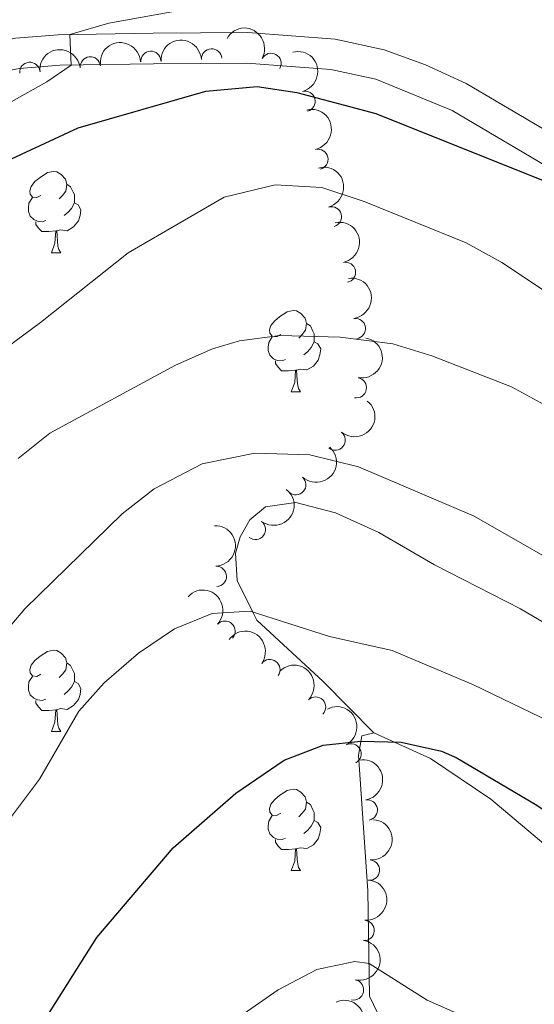
# Model space of a CAD drawing. Units: metres. Extents: x 620480 to 624987, y 720040 to 723088.
# Drawn here: x 621991 to 622055, y 721147 to 721269 of the extents above; entities that cross this region are included whole.
import ezdxf

# ---------------------------------------------------------------- set-up
doc = ezdxf.new("R2010")
doc.units = ezdxf.units.M
doc.header["$MEASUREMENT"] = 0
doc.linetypes.add('DGN Style 3', pattern=[69.05545213944956, 49.32532295674968, -19.73012918269987])
for name, color, linetype, lineweight in [('Carátula', 7, 'Continuous', 5), ('Elementos auxiliares', 7, 'Continuous', 5), ('Entidades rústicas y varios', 7, 'Continuous', 5), ('Relieve y altimetría', 7, 'Continuous', 5), ('Viales y ferrocarril', 7, 'Continuous', 5)]:
    doc.layers.add(name, color=color, linetype=linetype, lineweight=lineweight)

msp = doc.modelspace()

# ---------------------------------------------------------------- linework, layer by layer
at = {"layer": 'Carátula', "color": 7, "linetype": 'Continuous', "lineweight": 5}
msp.add_3dface([(620533, 720039.5800000001), (624987.29, 720118.72), (624934.53, 723088.25), (620480.24, 723009.1100000001)], dxfattribs=at)
at = {"layer": 'Elementos auxiliares', "color": 250, "linetype": 'Continuous', "lineweight": 5}
msp.add_3dface([(621361.69, 722762.3200000001), (624777.51, 722823.03), (624819.1200000001, 720509.69), (621402.1399999999, 720448.98)], dxfattribs=at)
at = {"layer": 'Entidades rústicas y varios', "color": 92, "linetype": 'Continuous', "lineweight": 5}
for p, q in [((621995.3800000001, 721239.99), (621996.51, 721239.99)), ((622024.96, 721222.8500000001), (622026.0800000001, 721222.8500000001)), ((621995.3800000001, 721181), (621996.51, 721181)), ((622024.96, 721163.8500000001), (622026.0800000001, 721163.8500000001))]:
    msp.add_line(p, q, dxfattribs=at)
at = {"layer": 'Entidades rústicas y varios', "color": 92, "linetype": 'Continuous', "lineweight": 5, "flags": 128}
for points in [[(621994.0800000001, 721247.05), (621993.55, 721246.78), (621993.02, 721246.8400000001), (621992.75, 721247.21), (621992.7, 721247.6300000001), (621992.8600000001, 721248.1499999999), (621993.3400000001, 721248.75), (621993.97, 721249.28), (621994.8700000001, 721249.8600000001), (621995.6200000001, 721250.02), (621996.05, 721249.97), (621996.5700000001, 721249.6499999999), (621997.1100000001, 721249.0700000001), (621997.27, 721248.4299999999), (621997.1499999999, 721247.5800000001), (621996.73, 721247.05), (621996.31, 721246.6200000001)], [(621997.27, 721248.4299999999), (621997.74, 721248.1100000001), (621998.05, 721247.47), (621998.21, 721247.1499999999), (621998.21, 721246.5700000001), (621998.21, 721246.1499999999), (621997.8500000001, 721245.46), (621997.4299999999, 721244.98), (621996.95, 721244.56)], [(621994.6699999999, 721243.97), (621994.24, 721243.81), (621993.6499999999, 721243.8700000001), (621993.1799999999, 721244.0800000001), (621992.75, 721244.5), (621992.54, 721245.0900000001), (621992.54, 721245.51), (621992.5900000001, 721246.0900000001), (621993.02, 721246.78)], [(621998.21, 721246.1499999999), (621998.6699999999, 721245.8999999999), (621999.01, 721245.28), (621998.9099999999, 721244.56), (621998.69, 721243.9199999999), (621998.1100000001, 721243.1799999999), (621997.31, 721242.7), (621996.47, 721242.8), (621996.03, 721242.6699999999)], [(621995.9299999999, 721242.6699999999), (621995.03, 721242.5900000001), (621994.19, 721242.5900000001), (621993.77, 721243.02), (621993.45, 721243.49), (621993.45, 721243.81)], [(621995.3800000001, 721239.99), (621995.81, 721241.1499999999), (621995.9299999999, 721242.6699999999), (621996.03, 721242.6699999999), (621996.0700000001, 721242.0900000001), (621996.1100000001, 721241.3999999999), (621996.1699999999, 721240.79), (621996.29, 721240.3900000001), (621996.51, 721239.99)], [(622023.6599999999, 721229.9099999999), (622023.1300000001, 721229.6400000001), (622022.6000000001, 721229.69), (622022.3300000001, 721230.0700000001), (622022.28, 721230.49), (622022.44, 721231.01), (622022.9199999999, 721231.6100000001), (622023.55, 721232.1300000001), (622024.45, 721232.72), (622025.2, 721232.8800000001), (622025.6200000001, 721232.8300000001), (622026.1499999999, 721232.51), (622026.6799999999, 721231.9299999999), (622026.8400000001, 721231.29), (622026.73, 721230.4299999999), (622026.31, 721229.9099999999), (622025.8899999999, 721229.48)], [(622026.8400000001, 721231.29), (622027.3200000001, 721230.97), (622027.6300000001, 721230.3300000001), (622027.79, 721230.01), (622027.79, 721229.4299999999), (622027.79, 721229.01), (622027.4199999999, 721228.31), (622027, 721227.8300000001), (622026.52, 721227.4099999999)], [(622024.24, 721226.8300000001), (622023.8200000001, 721226.6699999999), (622023.23, 721226.73), (622022.76, 721226.9299999999), (622022.3300000001, 721227.3600000001), (622022.1200000001, 721227.95), (622022.1200000001, 721228.3700000001), (622022.1699999999, 721228.95), (622022.6000000001, 721229.6400000001)], [(622027.79, 721229.01), (622028.25, 721228.75), (622028.5900000001, 721228.1400000001), (622028.48, 721227.4099999999), (622028.27, 721226.77), (622027.69, 721226.03), (622026.8899999999, 721225.55), (622026.04, 721225.6599999999), (622025.6100000001, 721225.53)], [(622025.5, 721225.53), (622024.6100000001, 721225.45), (622023.77, 721225.45), (622023.3400000001, 721225.8700000001), (622023.02, 721226.3500000001), (622023.02, 721226.6699999999)], [(622024.96, 721222.8500000001), (622025.3899999999, 721224.01), (622025.5, 721225.53), (622025.6100000001, 721225.53), (622025.6499999999, 721224.95), (622025.6799999999, 721224.26), (622025.75, 721223.6499999999), (622025.8700000001, 721223.25), (622026.0800000001, 721222.8500000001)], [(621994.0800000001, 721188.06), (621993.55, 721187.79), (621993.02, 721187.8500000001), (621992.75, 721188.22), (621992.7, 721188.6400000001), (621992.8600000001, 721189.1599999999), (621993.3400000001, 721189.76), (621993.97, 721190.29), (621994.8700000001, 721190.8700000001), (621995.6200000001, 721191.03), (621996.05, 721190.98), (621996.5700000001, 721190.6599999999), (621997.1100000001, 721190.0800000001), (621997.27, 721189.44), (621997.1499999999, 721188.5900000001), (621996.73, 721188.06), (621996.31, 721187.6300000001)], [(621997.27, 721189.44), (621997.74, 721189.1200000001), (621998.05, 721188.48), (621998.21, 721188.1599999999), (621998.21, 721187.5800000001), (621998.21, 721187.1599999999), (621997.8500000001, 721186.47), (621997.4299999999, 721185.99), (621996.95, 721185.5700000001)], [(621994.6699999999, 721184.98), (621994.24, 721184.8200000001), (621993.6499999999, 721184.8800000001), (621993.1799999999, 721185.0900000001), (621992.75, 721185.51), (621992.54, 721186.1000000001), (621992.54, 721186.52), (621992.5900000001, 721187.1000000001), (621993.02, 721187.79)], [(621998.21, 721187.1599999999), (621998.6699999999, 721186.9099999999), (621999.01, 721186.29), (621998.9099999999, 721185.5700000001), (621998.69, 721184.9299999999), (621998.1100000001, 721184.19), (621997.31, 721183.71), (621996.47, 721183.81), (621996.03, 721183.6799999999)], [(621995.9299999999, 721183.6799999999), (621995.03, 721183.6000000001), (621994.19, 721183.6000000001), (621993.77, 721184.03), (621993.45, 721184.5), (621993.45, 721184.8200000001)], [(621995.3800000001, 721181), (621995.81, 721182.1599999999), (621995.9299999999, 721183.6799999999), (621996.03, 721183.6799999999), (621996.0700000001, 721183.1000000001), (621996.1100000001, 721182.4099999999), (621996.1699999999, 721181.8), (621996.29, 721181.3999999999), (621996.51, 721181)], [(622023.6599999999, 721170.9099999999), (622023.1300000001, 721170.6499999999), (622022.6000000001, 721170.7), (622022.3300000001, 721171.0700000001), (622022.28, 721171.5), (622022.44, 721172.02), (622022.9199999999, 721172.6100000001), (622023.55, 721173.1400000001), (622024.45, 721173.73), (622025.2, 721173.8900000001), (622025.6200000001, 721173.8300000001), (622026.1499999999, 721173.52), (622026.6799999999, 721172.9299999999), (622026.8400000001, 721172.29), (622026.73, 721171.44), (622026.31, 721170.9099999999), (622025.8899999999, 721170.49)], [(622026.8400000001, 721172.29), (622027.3200000001, 721171.98), (622027.6300000001, 721171.3400000001), (622027.79, 721171.02), (622027.79, 721170.44), (622027.79, 721170.01), (622027.4199999999, 721169.3200000001), (622027, 721168.8400000001), (622026.52, 721168.4199999999)], [(622024.24, 721167.8300000001), (622023.8200000001, 721167.6699999999), (622023.23, 721167.73), (622022.76, 721167.94), (622022.3300000001, 721168.3700000001), (622022.1200000001, 721168.95), (622022.1200000001, 721169.3700000001), (622022.1699999999, 721169.96), (622022.6000000001, 721170.6499999999)], [(622027.79, 721170.01), (622028.25, 721169.76), (622028.5900000001, 721169.1499999999), (622028.48, 721168.4199999999), (622028.27, 721167.78), (622027.69, 721167.04), (622026.8899999999, 721166.56), (622026.04, 721166.6699999999), (622025.6100000001, 721166.54)], [(622025.5, 721166.54), (622024.6100000001, 721166.45), (622023.77, 721166.45), (622023.3400000001, 721166.8800000001), (622023.02, 721167.3600000001), (622023.02, 721167.6699999999)], [(622024.96, 721163.8500000001), (622025.3899999999, 721165.01), (622025.5, 721166.54), (622025.6100000001, 721166.54), (622025.6499999999, 721165.95), (622025.6799999999, 721165.27), (622025.75, 721164.6499999999), (622025.8700000001, 721164.25), (622026.0800000001, 721163.8500000001)]]:
    msp.add_lwpolyline(points, dxfattribs=at)
at = {"layer": 'Entidades rústicas y varios', "color": 92, "linetype": 'Continuous', "lineweight": 5}
for points in [[(622037.02, 721143.3200000001, 831.5600000000001), (622034.6100000001, 721148.3800000001, 830.6700000000001), (622034.4099999999, 721161.3800000001, 828.51), (622033.26, 721178.0800000001, 825.08), (622033.6599999999, 721180.47, 824.97), (622035.1499999999, 721180.8200000001, 824.97)], [(622035.1499999999, 721180.8200000001, 824.97), (622042.1200000001, 721177.6699999999, 825.08), (622049.56, 721172.6400000001, 825.97), (622057.1300000001, 721166.28, 826.41), (622063.8, 721161.5700000001, 826.41), (622077.6000000001, 721149.72, 826.58), (622083.23, 721143.56, 826.69)]]:
    msp.add_polyline3d(points, dxfattribs=at)
at = {"layer": 'Entidades rústicas y varios', "color": 92, "linetype": 'Continuous', "lineweight": 5, "extrusion": (-0.2177302595679686, -0.06053656650705636, 0.9741297953476231)}
msp.add_arc((-528283.2964192738, 772174.3880847775, -178312.8301505418), 2.516055640060342, 45.36446333574664, 225.9090503451193, dxfattribs=at)
at = {"layer": 'Entidades rústicas y varios', "color": 92, "linetype": 'Continuous', "lineweight": 5, "extrusion": (-0.1514983512016109, -0.1676883758618694, 0.9741297953476231)}
for centre in [(-21980.66357833036, 927718.0579562308, -214397.8730287562), (-21975.30383357813, 927723.1684844028, -214399.0586248053)]:
    msp.add_arc(centre, 2.516055640060343, 45.36446333574664, 225.9090503451193, dxfattribs=at)
at = {"layer": 'Entidades rústicas y varios', "color": 92, "linetype": 'Continuous', "lineweight": 5, "extrusion": (-0.1429861957916999, -0.1750031131980683, 0.9741297953476231)}
msp.add_arc((25314.16221570713, 927631.9738757752, -214378.1141105957), 2.516055640060342, 45.36446333574663, 225.9090503451193, dxfattribs=at)
at = {"layer": 'Entidades rústicas y varios', "color": 92, "linetype": 'Continuous', "lineweight": 5}
for centre, radius, start, end in [((622007.6348787697, 721263.5762692499, 803.37), 1.250091938746998, 3.256771581998937, 182.4703260009944), ((622015.12888596, 721263.8760295378, 803.37), 1.250091938746998, 3.256771581998937, 182.4703260009944), ((622022.4559631154, 721263.3175532871, 803.6878965202864), 1.250091938746999, 330.8908372444719, 150.1043916634673), ((621992.7040768615, 721262.2163954768, 802.9294801176279), 1.250091938746999, 6.102540031788134, 185.3160944507835), ((622000.1703173809, 721262.8875182199, 803.1636739915964), 1.250091938746999, 6.102540031788134, 185.3160944507835), ((622026.6532294117, 721258.6534712706, 807.1103564580401), 1.250091938746999, 284.5365959245219, 103.7501503435174), ((622028.2410307871, 721251.5004091193, 808.5759140399051), 1.250091938746999, 283.0871769919462, 102.3007314109416), ((622029.8994255066, 721244.413984475, 810.3440290099458), 1.250091938746999, 285.2913374018108, 104.5048918208062), ((622031.6438040824, 721237.5706874395, 812.8387008535416), 1.250091938746999, 282.1399997811752, 101.3535542001706), ((622032.861715911, 721230.6577077215, 815.3509927871035), 1.250091938746999, 278.2532302177172, 97.46678463671265), ((622032.9874595918, 721223.3524149084, 816.21), 1.250091938746999, 259.6756975591587, 78.88925197815415), ((622030.3652398279, 721216.8999041526, 818.3309576028387), 1.250091938746998, 230.8489211031935, 50.06247552218885), ((622025.5136713868, 721211.4061804758, 819.5771039536252), 1.250091938746999, 228.2119041052555, 47.42545852425089), ((622020.5299576623, 721205.8872069658, 820.4373155171921), 1.250091938746999, 233.050412488159, 52.26396690715441), ((622015.7172160081, 721200.0986414077, 822.2340514393258), 1.250091938746999, 272.6543905107732, 91.8679449297686), ((622016.790958066, 721193.3580423677, 824.578331174663), 1.250091938746998, 317.4977693313714, 136.7113237503668), ((622022.322490267, 721188.6272015353, 826.3464063740248), 1.250091938746999, 324.1098475299411, 143.3234019489366), ((622027.9546104076, 721184.0031433096, 828.0327550065707), 1.250091938746998, 315.2980194710317, 134.5115738900271), ((622032.3310217087, 721178.2357194985, 829.7707174458368), 1.250091938746998, 298.4825312195687, 117.6960856385642), ((622034.3492399293, 721171.3117606344, 831.4331698494001), 1.250091938746999, 279.7324417011988, 98.94599612019417), ((622034.6077050338, 721163.9168785012, 832.44487337142), 1.250091938746999, 265.8697745953344, 85.0833290143298), ((622033.9444240327, 721156.4796638724, 833.1504914576141), 1.250091938746999, 265.8697745953344, 85.0833290143298), ((622032.6379361905, 721149.1468057805, 833.8803539350074), 1.250091938746999, 258.483672154406, 77.69722657340132)]:
    msp.add_arc(centre, radius, start, end, dxfattribs=at)
at = {"layer": 'Entidades rústicas y varios', "color": 92, "linetype": 'Continuous', "lineweight": 5, "extrusion": (-0.1940824422761574, 0.1157719629967477, 0.974129795347623)}
msp.add_arc((-938086.6010041994, 160629.6593477047, -36436.50252309261), 2.516055640060341, 45.36446333574664, 225.9090503451193, dxfattribs=at)
at = {"layer": 'Entidades rústicas y varios', "color": 92, "linetype": 'Continuous', "lineweight": 5, "extrusion": (-0.1910919582082181, 0.1206441267702116, 0.974129795347623)}
msp.add_arc((-941947.5274606468, 137469.2346639649, -31061.99019174016), 2.516055640060342, 45.36446333574665, 225.9090503451193, dxfattribs=at)
at = {"layer": 'Entidades rústicas y varios', "color": 92, "linetype": 'Continuous', "lineweight": 5, "extrusion": (-0.1955905918500219, 0.1132053982624345, 0.9741297953476229)}
msp.add_arc((-935824.8856335529, 172663.2462561483, -39224.86567481856), 2.516055640060342, 45.36446333574664, 225.9090503451193, dxfattribs=at)
at = {"layer": 'Entidades rústicas y varios', "color": 92, "linetype": 'Continuous', "lineweight": 5, "extrusion": (-0.1890715266705983, 0.1237865082246343, 0.974129795347623)}
msp.add_arc((-944138.7743055511, 122293.5463421729, -27536.992548914), 2.516055640060342, 45.36446333574665, 225.9090503451193, dxfattribs=at)
at = {"layer": 'Entidades rústicas y varios', "color": 92, "linetype": 'Continuous', "lineweight": 5, "extrusion": (-0.180245797027567, 0.1363179902650246, 0.974129795347623)}
msp.add_arc((-950459.6525931663, 59675.7240507321, -13007.64835592757), 2.516055640060342, 45.36446333574665, 225.9090503451193, dxfattribs=at)
at = {"layer": 'Entidades rústicas y varios', "color": 92, "linetype": 'Continuous', "lineweight": 5, "extrusion": (-0.1274245768174039, 0.1866390072811785, 0.974129795347623)}
msp.add_arc((-920388.0251478154, -238388.4213536596, 56141.4039188954), 2.516055640060343, 45.36446333574661, 225.9090503451192, dxfattribs=at)
at = {"layer": 'Entidades rústicas y varios', "color": 92, "linetype": 'Continuous', "lineweight": 5, "extrusion": (-0.02164385502606571, 0.2249504064357495, 0.9741297953476231)}
msp.add_arc((-688247.3286845936, -641113.9881606281, 149572.2493923816), 2.516055640060342, 45.36446333574664, 225.9090503451193, dxfattribs=at)
at = {"layer": 'Entidades rústicas y varios', "color": 92, "linetype": 'Continuous', "lineweight": 5, "extrusion": (-0.01127133110943683, 0.2257079947875566, 0.9741297953476229)}
msp.add_arc((-657224.8198907289, -671275.342011301, 156570.688369764), 2.516055640060342, 45.36446333574664, 225.9090503451193, dxfattribs=at)
at = {"layer": 'Entidades rústicas y varios', "color": 92, "linetype": 'Continuous', "lineweight": 5, "extrusion": (-0.03026908436320991, 0.2239529511924572, 0.9741297953476231)}
msp.add_arc((-713016.9922464185, -614876.6870940363, 143487.5965041143), 2.516055640060342, 45.36446333574663, 225.9090503451192, dxfattribs=at)
at = {"layer": 'Entidades rústicas y varios', "color": 92, "linetype": 'Continuous', "lineweight": 5, "extrusion": (-0.166086354703309, 0.1532529431931564, 0.9741297953476231)}
msp.add_arc((-951849.8534166997, -30928.90169751062, 8018.866505092476), 2.516055640060343, 45.36446333574663, 225.9090503451192, dxfattribs=at)
at = {"layer": 'Entidades rústicas y varios', "color": 92, "linetype": 'Continuous', "lineweight": 5, "extrusion": (-0.2258309452595816, -0.008457303303186824, 0.9741297953476231)}
msp.add_arc((-697412.7893721155, 631975.6604808094, -145766.5554081878), 2.516055640060343, 45.36446333574664, 225.9090503451193, dxfattribs=at)
at = {"layer": 'Entidades rústicas y varios', "color": 92, "linetype": 'Continuous', "lineweight": 5, "extrusion": (-0.2233550046100729, -0.03440470507986582, 0.974129795347623)}
msp.add_arc((-618087.784386518, 706005.212139605, -162938.92296806), 2.516055640060341, 45.36446333574664, 225.9090503451193, dxfattribs=at)
at = {"layer": 'Entidades rústicas y varios', "color": 92, "linetype": 'Continuous', "lineweight": 5, "extrusion": (-0.2259891472704109, 0.0002170990344403795, 0.9741297953476231)}
msp.add_arc((-721783.8885512055, 605445.2623332385, -139608.1982024353), 2.516055640060342, 45.36446333574663, 225.9090503451192, dxfattribs=at)
at = {"layer": 'Entidades rústicas y varios', "color": 92, "linetype": 'Continuous', "lineweight": 5, "extrusion": (-0.2162633474656003, 0.06558434538036692, 0.974129795347623)}
msp.add_arc((-870663.5490529238, 376168.5317502003, -86416.29815776626), 2.516055640060342, 45.36446333574663, 225.9090503451193, dxfattribs=at)
at = {"layer": 'Entidades rústicas y varios', "color": 92, "linetype": 'Continuous', "lineweight": 5, "extrusion": (-0.1837046770682763, 0.1316196544564626, 0.974129795347623)}
msp.add_arc((-948518.9617007917, 83594.97386812593, -18540.18746164079), 2.516055640060341, 45.36446333574663, 225.9090503451193, dxfattribs=at)
at = {"layer": 'Entidades rústicas y varios', "color": 92, "linetype": 'Continuous', "lineweight": 5, "extrusion": (-0.1468183992563876, 0.1718007551083235, 0.9741297953476231)}
for centre in [(-941402.066321606, -140209.6090506403, 33381.47855482671), (-941396.7303504692, -140204.3617285587, 33380.98558119428)]:
    msp.add_arc(centre, 2.516055640060342, 45.36446333574664, 225.9090503451193, dxfattribs=at)
at = {"layer": 'Entidades rústicas y varios', "color": 92, "linetype": 'Continuous', "lineweight": 5, "extrusion": (-0.1235142995386396, 0.1892494640031444, 0.9741297953476229)}
msp.add_arc((-915053.1488776125, -256924.1360085682, 60459.66074239777), 2.516055640060342, 45.36446333574664, 225.9090503451193, dxfattribs=at)
at = {"layer": 'Entidades rústicas y varios', "color": 92, "linetype": 'Continuous', "lineweight": 5, "extrusion": (-0.210165907257864, 0.08307486528714404, 0.9741297953476231)}
msp.add_arc((-899314.2336163094, 305462.5540312427, -70007.32234466018), 2.516055640060342, 45.36446333574663, 225.9090503451193, dxfattribs=at)
at = {"layer": 'Relieve y altimetría', "color": 30, "linetype": 'Continuous', "lineweight": 5, "flags": 128}
for points, elevation in [([(621866.3500000001, 721143.77), (621875.44, 721154.3800000001), (621889.23, 721165.78), (621899.95, 721172.81), (621903.23, 721176.5900000001), (621907.53, 721183.3400000001), (621913.5900000001, 721193.8300000001), (621914.98, 721195.6400000001), (621926.1100000001, 721205.78), (621929.2, 721209.71), (621936.0800000001, 721221.22), (621951.5, 721244.7), (621955.74, 721248.53), (621961.02, 721251.21), (621968.75, 721253.95), (621973.5700000001, 721255.26), (621985.6300000001, 721257.0900000001), (621990.3899999999, 721258.5900000001), (621994.81, 721261.04), (621997.8, 721263.1100000001), (621997.6300000001, 721266.8800000001), (622002.44, 721268.28), (622015.95, 721270.72)], 795), ([(621907.25, 721145.23), (621911.1399999999, 721148.3800000001), (621917.3800000001, 721155.47), (621928.74, 721165.28), (621954.6699999999, 721192.8999999999), (621965.8400000001, 721206.94), (621976.72, 721218.6200000001), (621994.01, 721231.4099999999), (622004.8400000001, 721239.99), (622016.6799999999, 721246.8200000001), (622022.97, 721248.3600000001), (622028.73, 721248.01), (622033.96, 721246.3200000001), (622046.55, 721241.21), (622050.9199999999, 721238.78), (622057.1799999999, 721234.6200000001)], 805), ([(621991.25, 721214.6400000001), (621995.1699999999, 721217.74), (622010.6599999999, 721226.1300000001), (622015.23, 721228.1300000001), (622018.5800000001, 721229.1400000001), (622023.56, 721229.78), (622030.98, 721229.5900000001), (622037.48, 721228.78), (622042.29, 721227.27), (622052.1100000001, 721223.47), (622063.8999999999, 721217.06)], 810), ([(621943.02, 721133.9199999999), (621954.1300000001, 721147.5900000001), (621960.3300000001, 721154.44), (621980.27, 721179.44), (621988.8500000001, 721192.3200000001), (621992.0700000001, 721196.1300000001), (622004.1000000001, 721207.8300000001), (622008.06, 721210.8800000001), (622013.97, 721213.97), (622020.48, 721215.29), (622027.23, 721215.0700000001), (622033.24, 721213.6100000001), (622047.5, 721207.53), (622062.03, 721199.23)], 815), ([(621967.28, 721141.94), (621976.1699999999, 721153.48), (621985.0900000001, 721163.47), (621993.8800000001, 721175.1300000001), (621998.77, 721183.49), (622001.8800000001, 721186.99), (622006.1100000001, 721190.6400000001), (622010.56, 721193.6499999999), (622015.1799999999, 721195.55), (622019.8899999999, 721195.8400000001), (622029.6799999999, 721192.7), (622037.4099999999, 721190.97), (622047.45, 721186.73), (622060.3800000001, 721180.49), (622069.6699999999, 721173.8800000001), (622074.5, 721169.8600000001), (622086.3999999999, 721158.8700000001), (622091.6699999999, 721154.96), (622096.01, 721152.45), (622109.3899999999, 721147.72), (622120.03, 721142.55)], 820), ([(622017.1399999999, 721144.8600000001), (622023.3300000001, 721149.1400000001), (622028.1000000001, 721151.6699999999), (622032.8, 721152.6599999999), (622034.55, 721152.4099999999), (622041.71, 721147.8800000001), (622046.29, 721145.8700000001)], 830)]:
    msp.add_lwpolyline(points, dxfattribs=dict(at, elevation=elevation))
at = {"layer": 'Relieve y altimetría', "color": 30, "linetype": 'Continuous', "lineweight": 25, "flags": 128}
for points, elevation in [([(621881.49, 721146.6599999999), (621885.98, 721149.8300000001), (621897.0700000001, 721155.77), (621901.23, 721158.53), (621908.1300000001, 721163.47), (621912.9299999999, 721167.53), (621916.8500000001, 721171.69), (621928.1300000001, 721186.81), (621930.8, 721191.05), (621939, 721199.5), (621945.6799999999, 721207.79), (621956.45, 721223.24), (621960.3600000001, 721227.51), (621969.3200000001, 721235.29), (621978.04, 721243.6200000001), (621982.75, 721247.24), (621986.95, 721249.96), (621998.6499999999, 721255.3700000001), (622014.4299999999, 721259.9199999999), (622020.73, 721260.46), (622025.6599999999, 721259.74), (622035.3700000001, 721257.1499999999), (622069.79, 721243.3700000001)], 800), ([(621994.3600000001, 721145.1300000001), (622000.96, 721155.5900000001), (622010.3999999999, 721166.6400000001), (622018.1000000001, 721173.4099999999), (622024.0700000001, 721177.48), (622028.8800000001, 721179.3), (622033.55, 721179.8200000001), (622038.52, 721179.6599999999), (622043.47, 721178.5700000001), (622045.3200000001, 721177.79), (622055.25, 721171.9099999999), (622069.03, 721162.4199999999), (622086.21, 721147.55), (622090.23, 721144.5900000001)], 825)]:
    msp.add_lwpolyline(points, dxfattribs=dict(at, elevation=elevation))
at = {"layer": 'Viales y ferrocarril', "color": 250, "linetype": 'DGN Style 3', "lineweight": 5}
for points in [[(622060.01, 721252.9199999999, 799.29), (622046.53, 721260.8500000001, 798.38), (622041.52, 721263.1300000001, 798.23), (622036.4199999999, 721264.99, 798.13), (622030.3700000001, 721266.31, 798), (622019.6100000001, 721267.1200000001, 797.8000000000001), (622007.9199999999, 721267.05, 795.8000000000001), (621996.22, 721266.8600000001, 794.89), (621990.9199999999, 721266.4299999999, 794.53), (621982.6200000001, 721264.8999999999, 793.75), (621971.24, 721261.3600000001, 791.98), (621964.0700000001, 721260.3200000001, 790.9300000000001), (621942.49, 721259.81, 790.0500000000001), (621935.0800000001, 721258.46, 788.96), (621929.47, 721256.6100000001, 788.0500000000001), (621920.1300000001, 721248.75, 786.35), (621915.31, 721246.95, 783.98)], [(622035.1499999999, 721180.8200000001, 824.97), (622028.9099999999, 721187.1400000001, 823.14), (622020.7, 721194.71, 820.27), (622020.1699999999, 721195.79, 820), (622018.3, 721199.6000000001, 819.0500000000001), (622018.0800000001, 721202.97, 818.22), (622018.6599999999, 721204.97, 817.83), (622019.8400000001, 721207.0900000001, 817.5500000000001), (622021.76, 721208.6699999999, 817.28), (622025.51, 721209.23, 817.11), (622030.3999999999, 721207.9199999999, 816.83), (622035.76, 721205.52, 816.83), (622042.6300000001, 721201.53, 816.83), (622053.23, 721196.1100000001, 816.61), (622060.77, 721191.6300000001, 816.34)]]:
    msp.add_polyline3d(points, dxfattribs=at)
at = {"layer": 'Viales y ferrocarril', "color": 250, "linetype": 'Continuous', "lineweight": 5}
msp.add_polyline3d([(621911.24, 721236.3400000001, 784.29), (621931.3400000001, 721253.26, 788.0500000000001), (621936.01, 721254.8, 788.96), (621942.8700000001, 721256.05, 790.0500000000001), (621964.3899999999, 721256.56, 790.9300000000001), (621972.0700000001, 721257.6699999999, 791.98), (621983.53, 721261.23, 793.75), (621991.4199999999, 721262.69, 794.53), (621996.3999999999, 721263.0900000001, 794.89), (622007.96, 721263.28, 795.8000000000001), (622019.48, 721263.3500000001, 797.8000000000001), (622029.8200000001, 721262.5700000001, 798), (622035.3700000001, 721261.3600000001, 798.13), (622044.79, 721257.5, 798.38), (622058.1599999999, 721249.6300000001, 799.29)], dxfattribs=at)

# ---------------------------------------------------------------- meshes
at = {"layer": 'Viales y ferrocarril', "color": 7, "linetype": 'Continuous', "lineweight": 5}
mesh = msp.add_polyface(dxfattribs=at)
corners = [(621911.2400000002, 721236.3399999999, 784.2900000000117), (621904.25, 721229.9199999997, 783.7900000000269), (621892.25, 721221.7499999998, 782.9200000000201), (621889.1399999999, 721227.0499999998, 782.7100000000115), (621892.94, 721229.2599999995, 783.1100000000152), (621903.3700000001, 721238.2799999996, 784.1600000000204), (621907.56, 721242.7799999996, 784.2700000000409), (621909.7200000002, 721246.4099999999, 784.210000000004), (621911.7999999998, 721252.0299999998, 783.7500000000098), (621913.2100000002, 721258.6400000001, 783.3500000000066), (621916.75, 721266.2000000002, 782.2399999999888), (621924.5700000003, 721276.23, 780.0899999999905), (621939.5700000003, 721292.22, 777.2099999999895), (621959.1200000001, 721314.5199999998, 775.0500000000222), (621963.3500000001, 721317.5, 774.500000000008), (621970.2700000003, 721320.6499999997, 773.8900000000024), (621979.28, 721326.29, 773.0599999999954), (621989.45, 721334.03, 772.3900000000099), (622007.29, 721351.51, 770.7300000000052), (622015.31, 721363.4899999998, 769.290000000009), (622027.8600000001, 721383.5899999999, 767.080000000013), (622037.6799999999, 721400.7199999997, 765.6400000000214), (622045.6400000004, 721414.6200000001, 765.4499999999899), (622046.71, 721416.4899999995, 765.4200000000274), (622052.3499999999, 721426.8299999998, 766.1900000000286), (622057.6500000001, 721437.4199999999, 766.9699999999995), (622058.96, 721443.21, 767.5800000000138), (622058.8999999999, 721446.7399999998, 767.5200000000157), (622058.19, 721452.5799999996, 767.6300000000425), (622054.78, 721469.1899999997, 767.1300000000273), (622051.6599999999, 721491.21, 766.079999999987), (622047.3700000001, 721517.5399999998, 765.3600000000198), (622039.6000000003, 721562.29, 763.3700000000017), (622034.1000000001, 721586.8599999999, 761.6500000000269), (622029.81, 721602.7799999998, 760.5500000000274), (622023.3200000001, 721622.0399999998, 758.0000000000143), (622013.8300000001, 721646.2799999998, 756.4000000000173), (622010.6699999999, 721653.51, 756.170000000012), (622010.1499999999, 721654.7099999997, 756.1300000000152), (622007.27, 721660.5199999998, 755.9400000000086), (622004.6499999999, 721661.5899999999, 755.830000000023), (622000.3300000001, 721661.7399999998, 755.6100000000093), (621991.19, 721659.9999999998, 755.5000000000216), (621994.95, 721663.1699999999, 755.5500000000076), (621999.1499999999, 721668.5799999998, 755.620000000011), (621999.8500000001, 721670.2099999997, 755.600000000028), (622001.8700000001, 721674.8699999999, 755.5000000000047), (622002.8300000001, 721679.6099999999, 755.3800000000209), (622012.6200000001, 721660.2599999998, 756.0100000000209), (622014.6499999999, 721655.6199999999, 756.1600000000094), (622017.97, 721647.9999999998, 756.4000000000176), (622027.5399999998, 721623.5699999996, 758.000000000034), (622034.1000000001, 721604.0799999998, 760.550000000021), (622038.46, 721587.9299999997, 761.6500000000228), (622044.0000000002, 721563.1599999999, 763.3699999999822), (622051.79, 721518.28, 765.3600000000124), (622056.0900000003, 721491.8900000001, 766.0799999999803), (622059.2, 721469.9599999997, 767.1300000000145), (622062.6199999999, 721453.2999999998, 767.6300000000184), (622063.3800000001, 721447.0499999998, 767.5200000000176), (622063.45, 721442.7399999998, 767.579999999996), (622061.8999999999, 721435.8999999997, 766.9700000000183), (622056.3200000001, 721424.7499999995, 766.1900000000292), (622050.6200000001, 721414.3, 765.420000000012), (622048.8200000001, 721411.1599999999, 765.4600000000021), (622041.5699999998, 721398.49, 765.639999999999), (622031.71, 721381.2899999998, 767.0800000000098), (622019.0800000001, 721361.05, 769.2899999999862), (622010.76, 721348.6299999999, 770.730000000021), (621992.3899999999, 721330.6300000001, 772.390000000014), (621981.8300000001, 721322.6000000001, 773.0600000000168), (621972.3999999999, 721316.6899999997, 773.8900000000198), (621965.5900000001, 721313.5899999999, 774.5000000000157), (621962.1399999999, 721311.1599999997, 775.0500000000147), (621942.8899999999, 721289.21, 777.2100000000021), (621927.98, 721273.3099999998, 780.0900000000119), (621920.6000000001, 721263.8399999999, 782.24000000001), (621917.49, 721257.1999999997, 783.3500000000197), (621915.31, 721246.9499999997, 783.9800000000182), (621913.22, 721240.3600000001, 784.6200000000216)]
mesh.append_faces([[corners[k] for k in face] for face in [(4, 2, 3), (43, 41, 42), (48, 46, 47)]], dxfattribs={"vtx0": -1, "color": 7})
mesh.append_faces([[corners[k] for k in face] for face in [(2, 4, 1), (1, 5, 0), (0, 6, 79), (79, 7, 78), (78, 8, 77), (77, 10, 76), (76, 11, 75), (75, 12, 74), (74, 12, 73), (73, 14, 72), (72, 15, 71), (71, 15, 70), (70, 17, 69), (69, 18, 68), (68, 18, 67), (67, 20, 66), (66, 20, 65), (65, 21, 64), (64, 22, 63), (63, 24, 62), (62, 25, 61), (61, 25, 60), (60, 26, 59), (59, 27, 58), (58, 28, 57), (57, 30, 56), (56, 30, 55), (55, 32, 54), (54, 32, 53), (53, 34, 52), (52, 34, 51), (51, 35, 50), (50, 37, 49), (49, 38, 48), (41, 44, 40), (40, 46, 39)]], dxfattribs={"vtx0": -1, "vtx1": -1, "color": 7})
mesh.append_faces([[corners[k] for k in face] for face in [(46, 48, 39)]], dxfattribs={"vtx0": -1, "vtx1": -1, "vtx2": -1, "color": 7})
mesh.append_faces([[corners[k] for k in face] for face in [(1, 4, 5), (0, 5, 6), (79, 6, 7), (78, 7, 8), (77, 8, 9), (77, 9, 10), (76, 10, 11), (75, 11, 12), (73, 12, 13), (73, 13, 14), (72, 14, 15), (70, 15, 16), (70, 16, 17), (69, 17, 18), (67, 18, 19), (67, 19, 20), (65, 20, 21), (64, 21, 22), (63, 22, 23), (63, 23, 24), (62, 24, 25), (60, 25, 26), (59, 26, 27), (58, 27, 28), (57, 28, 29), (57, 29, 30), (55, 30, 31), (55, 31, 32), (53, 32, 33), (53, 33, 34), (51, 34, 35), (50, 35, 36), (50, 36, 37), (49, 37, 38), (48, 38, 39), (41, 43, 44), (40, 44, 45), (40, 45, 46)]], dxfattribs={"vtx0": -1, "vtx2": -1, "color": 7})

doc.saveas('drawing.dxf')
